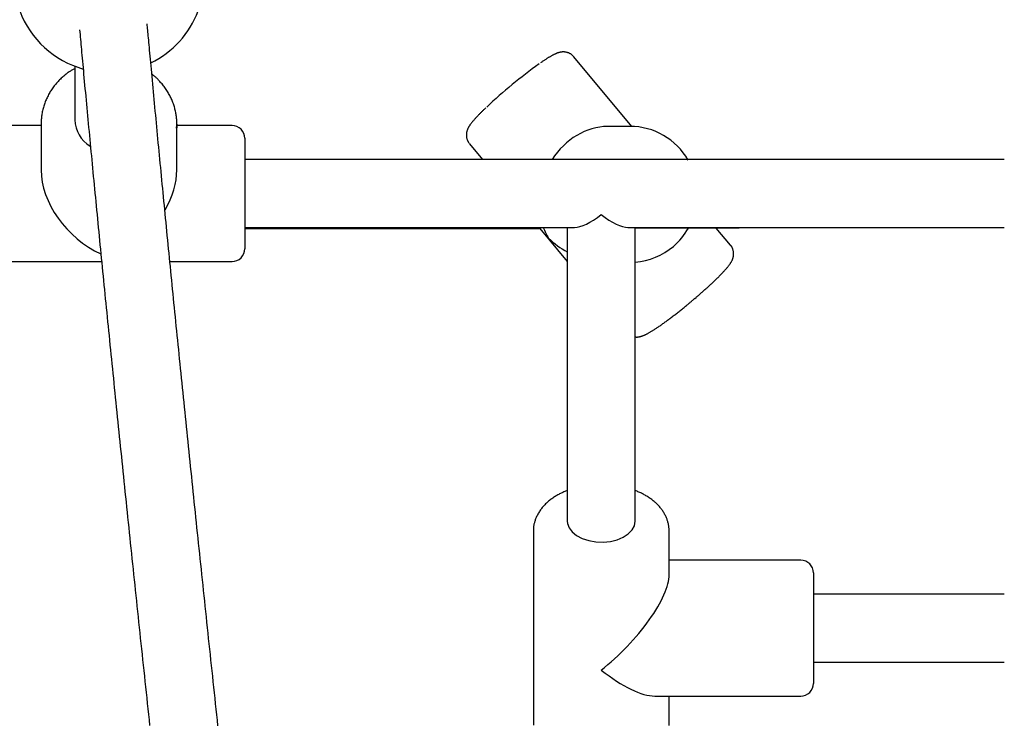
# Model space of a CAD drawing. Extents: x -8.3 to 7.6, y -6.7 to 7.
# Drawn here: x 2.4 to 2.6, y 1.4 to 1.6 of the extents above; entities that cross this region are included whole.
import ezdxf

# ---------------------------------------------------------------- set-up
doc = ezdxf.new("R2010")
doc.units = 0
doc.layers.add('LAYER01', color=7, linetype='Continuous')

msp = doc.modelspace()

# ---------------------------------------------------------------- linework, layer by layer
at = {"layer": 'LAYER01', "color": 7, "linetype": 'Continuous'}
for p, q in [((2.528107891274299, 1.535943589090939), (2.514460320068206, 1.552341363310453)), ((2.396923618806209, 1.550092956900234), (2.396923618806209, 1.537512174725172)), ((2.388923617494906, 1.536138615488645), (2.375923613501397, 1.536138615488645)), ((2.388923617494906, 1.536469749092694), (2.388923617494906, 1.525698146700496)), ((2.420923615289535, 1.536469749092694), (2.420895064664688, 1.535573921084043)), ((2.420923615289535, 1.525698146700496), (2.420923615289535, 1.536469749092694)), ((2.433923611832466, 1.536138615488645), (2.420923615289535, 1.536138615488645)), ((2.527673328710404, 1.535947999834651), (2.522422621441688, 1.535928062080975)), ((2.43692361791214, 1.533138594507809), (2.43692361791214, 1.524655721068019)), ((2.489864537907447, 1.53187071430647), (2.492970714760628, 1.52813859927618)), ((2.615893865419236, 1.52813859927618), (2.43692361791214, 1.52813859927618)), ((2.43692361791214, 1.524655721068019), (2.43692361791214, 1.507138601421948)), ((2.43692361791214, 1.512138596653577), (2.514626468015518, 1.512138596653577)), ((2.43692361791214, 1.511922261595363), (2.506579289627877, 1.511922261595363)), ((2.506467292500344, 1.511922261595363), (2.512923622918931, 1.504164895891782)), ((2.512923622918931, 1.512138596653577), (2.512923622918931, 1.442998490213987)), ((2.527220765543785, 1.512138596653577), (2.577922905279006, 1.512138596653577)), ((2.528923610640374, 1.511952570557232), (2.577938789916839, 1.512138596653577)), ((2.528923610640374, 1.442998490213987), (2.528923610640374, 1.512138596653577)), ((2.551388556552734, 1.50797154653036), (2.548014933658447, 1.512025020002957)), ((2.577927614045945, 1.512138596653577), (2.615893865419236, 1.512138596653577)), ((2.375923613501397, 1.504138610243434), (2.403202081514206, 1.504138610243434)), ((2.419280196023788, 1.504138610243434), (2.433923611832466, 1.504138610243434)), ((2.504923621607627, 1.440637058496115), (2.504923621607627, 1.394982702016468)), ((2.536923611951676, 1.430404177784559), (2.536923611951676, 1.440637058496115)), ((2.567923630071487, 1.433809882878897), (2.536923611951676, 1.433809882878897)), ((2.57092362125, 1.430809876799222), (2.57092362125, 1.428042746066686)), ((2.57092362125, 1.428042746066686), (2.57092362125, 1.404809868812199)), ((2.615893865419236, 1.425809881567593), (2.57092362125, 1.425809881567593)), ((2.57092362125, 1.40980987894499), (2.615893865419236, 1.40980987894499)), ((2.5335179217585, 1.401809877633686), (2.567923630071487, 1.401809877633686)), ((2.536923611951676, 1.394982702016468), (2.536923611951676, 1.401809877633686))]:
    msp.add_line(p, q, dxfattribs=at)
for points in [[(2.430607959265634, 1.394835406583246), (2.430468389983277, 1.396136367304158), (2.430329139603868, 1.397435245112559), (2.430190209864393, 1.398732024543257), (2.430051602501837, 1.400026690131061), (2.429913319253186, 1.401319226410782), (2.429775361855425, 1.402609617917231), (2.429637731990561, 1.403897849484519), (2.42950043119858, 1.405183906417284), (2.429363460942236, 1.406467774527083), (2.429226822695413, 1.407749439521666), (2.429090517931991, 1.409028887108787), (2.428954548125853, 1.410306102996187), (2.428818914750881, 1.411581072891618), (2.428683619280953, 1.412853782502833), (2.42854866320097, 1.414124217439276), (2.428414048116298, 1.415392362200186), (2.42827977562149, 1.416658201391365), (2.428145847322015, 1.417921719516183), (2.428012264823336, 1.419182901078004), (2.427879029730924, 1.420441730580203), (2.427746143650248, 1.421698192526143), (2.427613608186771, 1.422952271419198), (2.427481424926524, 1.424203952099451), (2.427349595452658, 1.425453220047052), (2.427218121307489, 1.426700061280813), (2.427087004044033, 1.427944461718571), (2.426956245215305, 1.429186407278166), (2.426825846374317, 1.430425883877433), (2.426695809074084, 1.431662877434215), (2.426566134867622, 1.432897373866347), (2.426436825287422, 1.434129359116312), (2.426307881857205, 1.435358818529097), (2.426179306059222, 1.436585737673213), (2.426051099386201, 1.437810102017726), (2.425923263330865, 1.43903189703171), (2.425795799385938, 1.440251108184234), (2.425668709044148, 1.441467720944364), (2.42554199379822, 1.442681720781176), (2.425415655118205, 1.443893093370367), (2.425289694455145, 1.445101824529353), (2.425164113216926, 1.446307900477837), (2.425038912821676, 1.4475113073377), (2.424914094687522, 1.448712031230816), (2.424789660232591, 1.44991005827906), (2.424665610875012, 1.451105374604307), (2.424541948032911, 1.452297966328435), (2.424418673133595, 1.453487819623003), (2.424295787711086, 1.454674920185236), (2.424173293288588, 1.455859253954348), (2.424051191399304, 1.457040806773402), (2.423929483576436, 1.458219564485459), (2.423808171353186, 1.459395512933578), (2.423687256262758, 1.460568637960824), (2.423566739838352, 1.461738925410256), (2.423446623558012, 1.462906361346118), (2.423326908747375, 1.464070932056581), (2.42320759665742, 1.465232624239791), (2.423088688548876, 1.466391424499504), (2.422970185682469, 1.467547319439466), (2.422852089318928, 1.468700295663431), (2.422734400718979, 1.469850339775146), (2.422617121143351, 1.470997438378361), (2.422500251871619, 1.472141578199819), (2.422383794325214, 1.473282745810193), (2.422267749925425, 1.474420928088302), (2.422152120103032, 1.475556111820383), (2.422036906288824, 1.476688283792675), (2.421922109913579, 1.477817430791424), (2.421807732408081, 1.478943539602865), (2.421693775203115, 1.480066597013238), (2.421580239702737, 1.481186589932668), (2.421467127268709, 1.482303505132034), (2.421354439217599, 1.483417329687462), (2.421242176875213, 1.484528050584397), (2.421130341567357, 1.48563565480828), (2.421018934619828, 1.486740129344561), (2.420907957358431, 1.487841461178679), (2.420797411108973, 1.488939637296078), (2.420687297162968, 1.490034644756901), (2.420577616737542, 1.491126470299031), (2.420468370997614, 1.492215100912486), (2.420359561117059, 1.493300523498572), (2.420251188269757, 1.494382724958583), (2.420143253629587, 1.495461692193823), (2.420035758370427, 1.496537412105595), (2.419928703666155, 1.497609871595193), (2.419822090713353, 1.498679057846467), (2.419715920860219, 1.499744958566613), (2.419610195460282, 1.500807561918753), (2.419504915875758, 1.501866855979328), (2.419400083468858, 1.502922828824768), (2.419295699601802, 1.503975468531507), (2.419191765636802, 1.505024763175978), (2.419088282936072, 1.506070700834615), (2.418985252814886, 1.507113269506396), (2.41888267645955, 1.508152456288274), (2.418780554992627, 1.509188248368934), (2.418678889545079, 1.510220632852474), (2.418577681247867, 1.511249596842987), (2.418476931231956, 1.512275127444565), (2.418376640628307, 1.513297211761299), (2.418276810567884, 1.514315836897278), (2.418177442157015, 1.515330990483287), (2.418078536460291, 1.516342661679763), (2.417980094501439, 1.517350840338707), (2.417882117312301, 1.518355516229683), (2.417784605924718, 1.519356679122255), (2.417687561370534, 1.520354318785991), (2.417590984681589, 1.521348424990449), (2.417494876889726, 1.522338987505196), (2.417399239119761, 1.523325995191879), (2.417304072923134, 1.524309432718905), (2.417209379928628, 1.52528928400722), (2.417115161772839, 1.526265532897531), (2.417021420092369, 1.527238163230565), (2.416928156523809, 1.528207158847028), (2.416835372703764, 1.529172503587643), (2.416743070268829, 1.530134181293125), (2.416651250427424, 1.531092179316541), (2.416559912727872, 1.532046498514797), (2.416469056275287, 1.532997143413031), (2.416378680182295, 1.533944118458436), (2.416288783561527, 1.534887428098207), (2.416199365525607, 1.535827076779545), (2.416110425187168, 1.536763068949644), (2.416021961658837, 1.537695409055701), (2.415933975591262, 1.538624089470235), (2.41584647383766, 1.539549053737747), (2.415759464774843, 1.540470233479284), (2.415672956786832, 1.541387560240293), (2.415586958257656, 1.542300965566205), (2.415501477571337, 1.543210381002461), (2.415416523111896, 1.544115738094499), (2.415332103263363, 1.545016968387754), (2.415248276840563, 1.545913437695141), (2.415165304429804, 1.54680224838737), (2.415083497034411, 1.547679937248947), (2.415003165664602, 1.548543040991213), (2.414924621330597, 1.549388096325509), (2.414848175042613, 1.550211639963183), (2.41477413781087, 1.551010208615579), (2.414702820645585, 1.55178033899404), (2.41463448234332, 1.552519147555188), (2.414569172888189, 1.553226069283983), (2.414506890038596, 1.553901119040024), (2.414447631558972, 1.554544311618231), (2.414391395213743, 1.555155661813523), (2.414338178767343, 1.555735184420818), (2.414287979984199, 1.556282894235032), (2.414240796628744, 1.556798806051085), (2.414196564058543, 1.557283594398344), (2.414154968036066, 1.557740572392568), (2.414115631907678, 1.558173712984359), (2.414078179024363, 1.558586989074127), (2.414042232737105, 1.558984373562271), (2.413939666961541, 1.560120906421035)], [(2.398006136012878, 1.558669260620709), (2.398106546581463, 1.557560355349305), (2.398157415647824, 1.556999118461073), (2.398209082598755, 1.556429743170543), (2.398261813395777, 1.555849516676952), (2.398315874000413, 1.555255726179532), (2.398371530374188, 1.554645658877523), (2.398429048478623, 1.554016601970155), (2.398488649089384, 1.55336630202984), (2.398550372207504, 1.55269434346358), (2.398614212657071, 1.552000769953864), (2.398680165257718, 1.551285625232029), (2.398748224829077, 1.550548953029409), (2.398818386190779, 1.549790797077339), (2.398890644162456, 1.54901120110715), (2.398964993563742, 1.548210208850178), (2.399041397421219, 1.547388218582996), (2.399119691551813, 1.546547047169306), (2.399199679990113, 1.545688865902), (2.399281166765347, 1.544815846131994), (2.399363955906747, 1.543930159210199), (2.399447851443547, 1.543033976487536), (2.399532657404977, 1.542129469314919), (2.399618177820274, 1.541218809043262), (2.399704248504583, 1.540303812389672), (2.39979083237218, 1.539384878012445), (2.399877924135991, 1.538462049799944), (2.399965518502571, 1.537535371708591), (2.400053610178481, 1.536604887694809), (2.400142193870278, 1.535670641715027), (2.400231264284518, 1.534732677725666), (2.400320816127762, 1.533791039683154), (2.400410845006097, 1.532845764475101), (2.40050135007457, 1.531896861233581), (2.400592331401806, 1.530944331873376), (2.400683789049401, 1.529988178383507), (2.400775723078956, 1.529028402752997), (2.400868133552073, 1.528065006970866), (2.400961020530351, 1.527097993026141), (2.401054384075387, 1.526127362907838), (2.401148224018408, 1.525153120495207), (2.401242539217777, 1.524175277764836), (2.401337328316157, 1.52319384843026), (2.401432589948872, 1.522208846281661), (2.401528322751249, 1.521220285109211), (2.401624525358611, 1.520228178703089), (2.401721196406285, 1.519232540853465), (2.401818334529595, 1.518233385350517), (2.40191593841684, 1.517230725422435), (2.402014006914746, 1.516224572601932), (2.402112538938287, 1.515214937701887), (2.402211533394799, 1.514201831614098), (2.402310989191622, 1.513185265230366), (2.402410905236088, 1.512165249442495), (2.402511280435538, 1.511141795142289), (2.402612113697308, 1.510114913221543), (2.402713403919518, 1.509084614722775), (2.402815149907873, 1.508050911859585), (2.402917350474736, 1.507013816833928), (2.403020004424534, 1.505973341928941), (2.403123110561693, 1.504929499427759), (2.403226667690641, 1.503882301613516), (2.4033306746158, 1.502831760769347), (2.4034351301416, 1.501777889178388), (2.403540033077329, 1.500720699011234), (2.403645382194126, 1.499660202571857), (2.403751176284454, 1.498596411884965), (2.403857414132545, 1.49752933905863), (2.40396409452263, 1.496458996200926), (2.404071216238945, 1.495385395419919), (2.404178778065719, 1.49430854882368), (2.404286778787185, 1.493228468520285), (2.404395217178082, 1.492145166670238), (2.404504091915566, 1.491058656242181), (2.404613401684332, 1.489968950086222), (2.404723145160561, 1.488876061137957), (2.404833321020428, 1.48778000233298), (2.404943927940114, 1.486680786606879), (2.405054964595799, 1.485578426895254), (2.405166429663659, 1.484472936133693), (2.405278321836955, 1.483364327142592), (2.405390639815702, 1.482252612894337), (2.405503382334587, 1.481137806071037), (2.405616548119503, 1.480019919442331), (2.405730135896342, 1.478898965777866), (2.405844144390991, 1.477774957847283), (2.405958572329349, 1.476647908420235), (2.406073418437302, 1.475517830266361), (2.406188681437277, 1.474384736102353), (2.406304359974353, 1.473248639059841), (2.406420452708276, 1.472109552038426), (2.406536958289727, 1.470967488027244), (2.406653875369383, 1.469822460015429), (2.406771202597926, 1.468674480992124), (2.406888938626034, 1.467523563946465), (2.407007082104387, 1.466369721867585), (2.407125631678353, 1.465212967866732), (2.407244585906705, 1.464053316183877), (2.407363943361575, 1.462890780998156), (2.407483702605757, 1.461725376580176), (2.40760386220205, 1.460557117200544), (2.407724420713252, 1.459386017129871), (2.407845376702157, 1.458212090638761), (2.407966728731561, 1.45703535199782), (2.408088475391954, 1.455855815103032), (2.408210615317423, 1.454673493005172), (2.408333147188932, 1.453488398193732), (2.408456069677858, 1.452300543251527), (2.408579381455571, 1.451109940761381), (2.408703081193448, 1.449916603306108), (2.408827167562857, 1.448720543468532), (2.408951639235175, 1.447521773831472), (2.409076494840108, 1.446320307375627), (2.409201732771781, 1.445116159339116), (2.409327351402349, 1.443909345167684), (2.409453349094119, 1.442699880402204), (2.409579724209396, 1.441487780583546), (2.409706475110488, 1.440273061252586), (2.409833600159704, 1.439055737950191), (2.409961097719347, 1.43783582621724), (2.410088966222065, 1.436613341045916), (2.410217204311183, 1.435388295911574), (2.410345810720559, 1.434160703547199), (2.410474784173947, 1.432930576782608), (2.410604123395111, 1.431697928447634), (2.410733827107809, 1.430462771372098), (2.410863894035801, 1.429225118385827), (2.410994322902846, 1.427984982318645), (2.411125112366108, 1.426742376372698), (2.411256260744058, 1.425497315928903), (2.411387766309228, 1.424249816543499), (2.411519627323827, 1.42299989387123), (2.411651842050056, 1.421747563566835), (2.411784408750123, 1.420492841285049), (2.411917325686232, 1.419235742680615), (2.412050591120587, 1.417976283408273), (2.412184203372241, 1.416714478740322), (2.412318160913713, 1.415450343119817), (2.412452462295491, 1.414183890407225), (2.412587106057501, 1.412915134563088), (2.412722090739671, 1.411644089547951), (2.412857414881929, 1.410370769322353), (2.412993077024201, 1.409095187846833), (2.413129075706414, 1.40781735908194), (2.413265409457144, 1.40653729712998), (2.413402076684082, 1.405255017371399), (2.413539075805129, 1.403970535125258), (2.413676405227408, 1.402683865812196), (2.413814063358037, 1.401395024852849), (2.413952048604139, 1.400104027667859), (2.414090359372834, 1.398810889677858), (2.414228994071244, 1.397515626303486), (2.414367951099779, 1.396218252831629), (2.414507228755033, 1.394918784735181)], [(2.51443078596672, 1.552344581961269), (2.514356081038587, 1.552424217671885), (2.514281030876612, 1.552503293017718), (2.514205297062398, 1.55258125650998), (2.514128537769825, 1.552657552221881), (2.514050411172775, 1.552731624226634), (2.513970575445128, 1.552802916597456), (2.513888688760764, 1.552870873407555), (2.513804409293563, 1.552934938730149), (2.513717515403818, 1.552994677269333), (2.513628266243357, 1.553050136214752), (2.513537041137311, 1.553101483397788), (2.513444219417364, 1.553148886644398), (2.513350180415197, 1.553192513780539), (2.513255303462497, 1.553232532632169), (2.51315996789095, 1.553269111025235), (2.513064553032239, 1.553302416785705), (2.512969393304196, 1.553332600020018), (2.512874643518775, 1.553359739929858), (2.512780413559923, 1.553383898005034), (2.512686813318667, 1.553405135731539), (2.512593952686029, 1.553423514595362), (2.512501941553038, 1.553439096082494), (2.512410889810714, 1.553451941678926), (2.512320907350083, 1.55346211287065), (2.512232086560294, 1.553469682460512), (2.512144449874371, 1.553474768507246), (2.512058002208782, 1.553477500389736), (2.51197274848733, 1.553478007485223), (2.511888693633824, 1.553476419170938), (2.51180584257207, 1.553472864824124), (2.511724200225876, 1.553467473822015), (2.511643771519047, 1.55346037554185), (2.511564533824425, 1.553451682867557), (2.511486354358367, 1.553441442709164), (2.511409072772729, 1.553429685483575), (2.511332528726137, 1.553416441607609), (2.511256561877214, 1.553401741498077), (2.511181011884583, 1.553385615571791), (2.511105718406868, 1.553368094245562), (2.511030521102696, 1.553349207936209), (2.510955244169343, 1.553328966588931), (2.510879650002585, 1.553307298270098), (2.510803485524316, 1.55328411057229), (2.5107264976627, 1.553259311089188), (2.510648433345894, 1.553232807414456), (2.510569039502064, 1.553204507141768), (2.51048806305937, 1.553174317864796), (2.510405250945974, 1.553142147177214), (2.510320371090331, 1.553107899033745), (2.510233275467355, 1.553071462848397), (2.510143837039309, 1.553032724391925), (2.510051928774933, 1.552991569437238), (2.509957423642962, 1.552947883757249), (2.509860194612132, 1.552901553124865), (2.509760114651179, 1.552852463312993), (2.509657056728839, 1.552800500094545), (2.509550943302093, 1.55274558784675), (2.509441894834034, 1.552687805388721), (2.509330081260814, 1.552627270136858), (2.509215672526181, 1.552564099511085), (2.509098838573879, 1.55249841093132), (2.508979749347652, 1.552430321817479), (2.508858574791248, 1.552359949589484), (2.508735484848411, 1.552287411667253), (2.508610651099651, 1.552212821664796), (2.50848425173603, 1.552136278007714), (2.508356466567232, 1.552057875305644), (2.508227475412012, 1.551977708173247), (2.508097458089126, 1.551895871225185), (2.50796659441733, 1.551812459076126), (2.507835064215379, 1.55172756634073), (2.50770304730203, 1.55164128763366), (2.507570699909668, 1.551553728697363), (2.507438083996414, 1.551465039830065), (2.507305237913676, 1.551375382445009), (2.507172200023037, 1.551284917961822), (2.507039008686075, 1.551193807800132), (2.506905702264373, 1.551102213379563), (2.506772319119509, 1.551010296119742), (2.506638897613064, 1.550918217440294)], [(2.396923618806209, 1.549583247780438), (2.396772613521865, 1.549505917264535), (2.396621182893687, 1.549427659256678), (2.396468906043143, 1.549347555085675), (2.396315359859051, 1.549264681669949), (2.396160121230226, 1.549178115927925), (2.396002767045489, 1.549086934778031), (2.395842874193653, 1.548990215138696), (2.395680019563538, 1.54888703392834), (2.395513864853784, 1.548776634101994), (2.395344411091908, 1.54865892281534), (2.395171744089658, 1.548533973245168), (2.394995949671577, 1.548401858576006), (2.394817113662209, 1.548262651992392), (2.3946353218861, 1.548116426678866), (2.394450660167792, 1.547963255819955), (2.394263214331831, 1.5478032126002), (2.394073195040568, 1.547636430249645), (2.393881312406258, 1.547463282255815), (2.393688401350772, 1.547284202130194), (2.393495296810077, 1.547099623395041), (2.393302833720138, 1.546909979572616), (2.393111847016925, 1.546715704185179), (2.392923171636403, 1.546517230754989), (2.392737642514538, 1.546314992804304), (2.392555959595862, 1.546109369854265), (2.392378282960967, 1.545900525523114), (2.39220463766992, 1.545688569398955), (2.392035048797335, 1.545473611084397), (2.391869541417822, 1.54525576018205), (2.391708140605996, 1.545035126294528), (2.391550871436465, 1.544811819024444), (2.391397758983845, 1.544585947974405), (2.39124883450818, 1.544357615290389), (2.391104154104895, 1.544126893412197), (2.390963780028089, 1.543893847288593), (2.390827774545245, 1.543658541885544), (2.390696199923842, 1.543421042169017), (2.39056911843136, 1.543181413104978), (2.390446592335277, 1.542939719659387), (2.390328683903074, 1.542696026798215), (2.390215440433541, 1.542450403947345), (2.390106849425164, 1.542202938504261), (2.390002883386469, 1.541953722288674), (2.389903514836613, 1.541702847139143), (2.38980871629476, 1.541450404894225), (2.389718460280066, 1.54119648739248), (2.389632719311696, 1.540941186472466), (2.389551465908806, 1.540684593972741), (2.389474713991563, 1.54042679983376), (2.389402643138715, 1.54016788654381), (2.389335474314424, 1.53990793465301), (2.389273428490647, 1.539647024731513), (2.38921672663934, 1.539385237349468), (2.389165589732464, 1.539122653077028), (2.389120238741971, 1.53885935248434), (2.389080894639824, 1.538595416141562), (2.38904761181771, 1.538330922735909), (2.389019778377877, 1.538065943568632), (2.388996615833269, 1.5378005480164), (2.388977345701349, 1.537534805476702), (2.388961189499578, 1.537268785347036), (2.388947368745421, 1.537002557024888), (2.38893510495634, 1.536736189907759), (2.388923619649795, 1.536469753393135)], [(2.420862967563477, 1.535552999853726), (2.420875243084786, 1.535771393996348), (2.420886816784712, 1.535990153274032), (2.420896991785958, 1.536209651361994), (2.420905068739187, 1.536430257665373), (2.420910348295055, 1.536652341589309), (2.420912131104227, 1.536876272538937), (2.420909717817363, 1.537102419919399), (2.420902409085121, 1.537331153135833), (2.420889642536771, 1.537562762721369), (2.42087140371743, 1.537797223594418), (2.42084781515042, 1.538034431837566), (2.420818999359264, 1.538274283515316), (2.420785078867485, 1.53851667469216), (2.420746176198605, 1.538761501432593), (2.420702413876147, 1.539008659801117), (2.420653914423637, 1.539258045862224), (2.420600774589369, 1.53950949679504), (2.420542988037387, 1.539762614102966), (2.420480522651746, 1.540016940442382), (2.420413346318883, 1.540272018450501), (2.420341426925235, 1.540527390764528), (2.420264732357238, 1.540782600021668), (2.420183230501327, 1.541037188859133), (2.420096889243937, 1.541290699914124), (2.420005694382165, 1.541542742664554), (2.419909703394923, 1.541793193811576), (2.419808991660584, 1.542041996936913), (2.419703634563127, 1.542289095602364), (2.419593707486523, 1.542534433369718), (2.419479285814743, 1.542777953800765), (2.419360444931764, 1.543019600457295), (2.419237260221559, 1.543259316901106), (2.419109791282241, 1.543497032720225), (2.418978034628211, 1.543732621470197), (2.418841970970949, 1.543965942772083), (2.418701581030463, 1.544196856227304), (2.418556845526766, 1.544425221437281), (2.418407745179862, 1.544650898003437), (2.418254260709766, 1.544873745527193), (2.418096372836486, 1.545093623609976), (2.417934276659193, 1.545310283622434), (2.417769024873661, 1.545523043884585), (2.417601884531977, 1.545731114522124), (2.417434122697651, 1.545933705642522), (2.417267006434194, 1.546130027353248), (2.417101802805119, 1.546319289761774), (2.416939778873932, 1.546500702975571), (2.416782201704149, 1.54667347710211), (2.416630146193291, 1.546836948715154), (2.416483918659364, 1.546990960147744), (2.416343633230271, 1.547135480229476), (2.416209404045969, 1.547270477774806), (2.41608134524642, 1.547395921598201), (2.415959570971582, 1.547511780514125), (2.415844195361416, 1.547618023337037), (2.415735332555884, 1.547714618881402), (2.415632939599897, 1.547801742804325), (2.415536345230802, 1.54788039806079), (2.415444721070149, 1.547951794469193), (2.415357238749868, 1.54801714183754), (2.415273069901883, 1.548077649973846), (2.415191386158118, 1.548134528686122), (2.415111359150501, 1.548188987782376), (2.41503216051096, 1.548242237070618)], [(2.493709126902428, 1.540303043007489), (2.493585977816396, 1.540185523848239), (2.493462894291741, 1.540067941134564), (2.493339948290854, 1.539950239947188), (2.493217208575619, 1.539832361049267), (2.493094743907919, 1.539714245203946), (2.492972623049637, 1.539595833174378), (2.492850914762659, 1.539477065723714), (2.492729687808867, 1.539357883615105), (2.492608995531082, 1.539238234277616), (2.492488829664023, 1.539118091870525), (2.492369166503876, 1.538997437200005), (2.492249982356559, 1.538876251081745), (2.492131253527994, 1.53875451433143), (2.4920129563241, 1.538632207764747), (2.491895067050797, 1.538509312197379), (2.491777562014007, 1.53838580844501), (2.491660494686984, 1.538261750447991), (2.491544227279126, 1.538137484713455), (2.491429199148075, 1.538013430853739), (2.491315849661024, 1.537890008490902), (2.49120461818516, 1.537767637247012), (2.491095944087673, 1.537646736744135), (2.490990266735749, 1.537527726604334), (2.49088802549658, 1.537411026449674), (2.490789569577793, 1.537296966970946), (2.490694887608422, 1.537185523199553), (2.490603878040898, 1.537076581216848), (2.490516439336175, 1.536970027113571), (2.490432469955206, 1.536865746980458), (2.490351868358943, 1.536763626908252), (2.490274533008341, 1.536663552987693), (2.490200362364352, 1.53656541130952), (2.490129255853963, 1.53646908162663), (2.49006111681706, 1.536374418400434), (2.489995849545628, 1.536281269737388), (2.489933358338625, 1.536189483752504), (2.489873547495004, 1.536098908560796), (2.489816321313719, 1.536009392277278), (2.489761584093725, 1.53592078301696), (2.489709240133975, 1.535832928894854), (2.489659204319772, 1.535745660272682), (2.489611433916755, 1.535658736551161), (2.489565896766928, 1.535571899362811), (2.489522560717282, 1.535484890347599), (2.489481393614816, 1.535397451145503), (2.489442363306522, 1.535309323396495), (2.489405437639397, 1.535220248740544), (2.489370584460434, 1.535129968817624), (2.48933779354204, 1.535038284231352), (2.489307142382173, 1.534945231490698), (2.489278730397372, 1.534850906053768), (2.489252657007591, 1.534755403385927), (2.489229021632787, 1.534658818952539), (2.489207923692911, 1.534561248218964), (2.489189462607917, 1.534462786650564), (2.489173737797765, 1.534363529712704), (2.489160846380824, 1.534263549281952), (2.489150876282348, 1.534162822932801), (2.489143913122243, 1.53406130463579), (2.48914004252229, 1.533958948369033), (2.489139350104284, 1.533855708110648), (2.489141921490011, 1.53375153783876), (2.489147842301258, 1.53364639153148), (2.489157198159814, 1.533540223166931), (2.489170092689612, 1.533433055232697), (2.489186701523825, 1.533325184312146), (2.489207218297586, 1.533216975481564), (2.489231836646119, 1.533108793825513), (2.489260750204653, 1.533001004428558), (2.489294152608409, 1.532893972375253), (2.489332237492615, 1.532788062750166), (2.489375198492497, 1.532683640637853), (2.489423091353276, 1.53258097167142), (2.489475420243748, 1.532479923735912), (2.489531551447395, 1.532380265248405), (2.489590851245355, 1.532281764634236), (2.489652685918766, 1.532184190318734), (2.489716421748765, 1.532087310727235), (2.489781425016488, 1.531990894285069), (2.489847062003075, 1.531894709417572)], [(2.543001825404968, 1.495459816336269), (2.543268747151713, 1.495688383471197), (2.543403192289533, 1.495803664078528), (2.543538820760753, 1.495920143455186), (2.543676027009838, 1.496038221190946), (2.543815205481253, 1.496158296875582), (2.543956750619465, 1.496280770098871), (2.544101056868942, 1.496406040450591), (2.544248433635568, 1.496534428876835), (2.544398850091603, 1.496665941680364), (2.544552190393383, 1.496800506539867), (2.544708338685918, 1.496938051124229), (2.544867179114215, 1.497078503102331), (2.545028595823283, 1.497221790143063), (2.54519247295813, 1.497367839915307), (2.545358694663765, 1.497516580087947), (2.545527076844515, 1.497667874064659), (2.545697162354639, 1.497821328110982), (2.545868425832678, 1.497976484249328), (2.546040341904685, 1.498132884491071), (2.546212385196722, 1.498290070847578), (2.546384030334847, 1.498447585330226), (2.546554751945116, 1.498604969950384), (2.54672402465359, 1.498761766719421), (2.546891403292691, 1.498917587533274), (2.547056763427886, 1.499072323741707), (2.547220060857409, 1.499225936603177), (2.547381251366295, 1.499378387364071), (2.547540290739578, 1.499529637270783), (2.547697134762292, 1.499679647569699), (2.547851739219469, 1.499828379507213), (2.548004059896144, 1.499975794329716), (2.548154055554651, 1.500121856563398), (2.548301696777187, 1.500266543768891), (2.548446957148775, 1.500409836810852), (2.548589810241673, 1.500551716541818), (2.548730229628144, 1.500692163814332), (2.548868188880447, 1.500831159480935), (2.549003661570842, 1.500968684394172), (2.549136621271591, 1.501104719406581), (2.549267049372953, 1.501239258891345), (2.549394958458064, 1.501372351225284), (2.549520368950672, 1.501504058328399), (2.549643301263219, 1.501634442109415), (2.549763775808144, 1.501763564477069), (2.54988181299789, 1.501891487340086), (2.549997433244898, 1.502018272607196), (2.550110656961613, 1.502143982187129), (2.550221461047193, 1.502268620970162), (2.550329648279391, 1.502391965699658), (2.55043497794219, 1.502513736121414), (2.55053720930982, 1.502633651970788), (2.550636101656507, 1.502751432983132), (2.55073141425648, 1.502866798893804), (2.550822906383967, 1.502979469438154), (2.550910337313195, 1.503089164351539), (2.550993544304882, 1.503195723889599), (2.551072676511164, 1.503299470324624), (2.551147961086248, 1.503400846467615), (2.551219625176553, 1.503500295120361), (2.551287895928494, 1.503598259084648), (2.551353000488488, 1.503695181162262), (2.551415166002953, 1.503791504154993), (2.551474619618303, 1.50388767086463), (2.551531543846897, 1.503984024546677), (2.551585942623995, 1.50408051021297), (2.551637775262471, 1.504176973345783), (2.551687001069364, 1.504273259419035), (2.551733579351707, 1.504369213906636), (2.551777469416542, 1.504464682282507), (2.551818630570904, 1.504559510020557), (2.551857022121833, 1.504653542594702), (2.551892619324434, 1.504746702284636), (2.55192546119958, 1.504839218540464), (2.551955602723784, 1.504931397633127), (2.551983098869782, 1.505023545826032), (2.552008004610298, 1.505115969382591), (2.552030374918064, 1.505208974566219), (2.552050264765808, 1.505302867640324), (2.552067729126261, 1.505397954868319), (2.552082780269422, 1.505494476720047), (2.552095259639284, 1.505592410437155), (2.552104965981425, 1.505691667483137), (2.552111698039261, 1.505792159313776), (2.552115254556214, 1.505893797384858), (2.552115434275702, 1.505996493152172), (2.552112035941146, 1.506100158071501), (2.552104858295966, 1.506204703598631), (2.552093790768498, 1.506309964041674), (2.552079085525359, 1.506415465062079), (2.552061085418479, 1.506520655189607), (2.55204013329959, 1.506624982946024), (2.552016572020425, 1.506727896853098), (2.551990744432718, 1.506828845432599), (2.551962993388198, 1.506927277206287), (2.5519336617386, 1.507022640695936), (2.55190305497102, 1.507114433724123), (2.55187132912397, 1.507202351262708), (2.551838602868483, 1.507286137599775), (2.551804994877013, 1.507365537015711), (2.551770623822017, 1.50744029379089), (2.551735608375951, 1.507510152205691), (2.551700067211267, 1.507574856540496), (2.551664119000423, 1.507634151075688), (2.551627868642321, 1.507687940749126), (2.551591365959821, 1.507736773087334), (2.551554646997043, 1.507781356286116), (2.551517747800696, 1.507822398535374), (2.551480704417498, 1.507860608025013), (2.551443552894161, 1.507896692944937), (2.551406329277396, 1.507931361485055), (2.551369069613917, 1.507965321835265)], [(2.528923610640374, 1.486388376831647), (2.528960299215692, 1.486381178309619), (2.528997318333221, 1.486374193046679), (2.529035005640472, 1.48636764185877), (2.529073695232306, 1.486361741783408), (2.529113721203583, 1.486356709858107), (2.529155417649166, 1.486352763120386), (2.529199118663914, 1.486350118607761), (2.529245158342689, 1.486348993357743), (2.52929380360331, 1.486349549530232), (2.529345052630931, 1.486351729776118), (2.52939883644067, 1.486355421868254), (2.529455086044134, 1.486360513579694), (2.529513732452942, 1.486366892683502), (2.529574706678706, 1.486374446952744), (2.52963793973304, 1.486383064160473), (2.529703362627556, 1.486392632079754), (2.529770877115183, 1.486403074930132), (2.529840267882429, 1.486414462714696), (2.529911290366167, 1.486426901883702), (2.529983699998742, 1.486440498887063), (2.5300572522125, 1.4864553601747), (2.530131702439788, 1.486471592196524), (2.530206806112955, 1.486489301402449), (2.530282318664345, 1.486508594242392), (2.530358077017859, 1.4865295656105), (2.530434244024551, 1.486552264169079), (2.530511064038187, 1.486576727027173), (2.530588781406955, 1.486602991292571), (2.530667640479041, 1.486631094073069), (2.53074788560263, 1.486661072476452), (2.530829761125913, 1.486692963610516), (2.530913511397076, 1.486726804583048), (2.530999361125631, 1.486762647485444), (2.531087456420751, 1.486800604328018), (2.531177923765981, 1.486840802109117), (2.531270889638342, 1.486883367824867), (2.531366480514851, 1.486928428471407), (2.531464822872532, 1.486976111044863), (2.531566043188408, 1.487026542541369), (2.531670267939496, 1.487079849957055), (2.531777615412762, 1.48713614775279), (2.5318881710812, 1.487195500222917), (2.5320020122431, 1.487257959133788), (2.532119216189076, 1.487323576248125), (2.532239860209743, 1.487392403328647), (2.53236402159571, 1.487464492138065), (2.532491777637595, 1.487539894439104), (2.532623205626009, 1.487618661994475), (2.532758334380988, 1.487700815565969), (2.532896998773082, 1.487786251873613), (2.533038985221458, 1.487874836647368), (2.533184080135682, 1.487966435611767), (2.533332069925325, 1.488060914491335), (2.533482740999955, 1.488158139010608), (2.53363587976914, 1.488257974894113), (2.533791272642449, 1.488360287866378), (2.533948743947299, 1.488464966475404), (2.534108269601997, 1.488571990511926), (2.534269863465703, 1.488681362604757), (2.534433539386071, 1.488793085375407), (2.534599311210757, 1.488907161445384), (2.534767192787417, 1.489023593436195), (2.534937197963709, 1.489142383969354), (2.535109340587288, 1.489263535666363), (2.535283611637189, 1.489387034901883), (2.535459910525614, 1.4895128029999), (2.535638113822531, 1.48964074505562), (2.535818098084708, 1.489770766155212), (2.53599973986892, 1.489902771384849), (2.536182915731939, 1.4900366658307), (2.536367502230541, 1.490172354578938), (2.536553375921497, 1.49030974271573), (2.536740427094279, 1.490448745285199), (2.53692860086882, 1.490589317090594), (2.537117856126424, 1.490731422913876), (2.537308151734059, 1.490875027526629), (2.537499446558691, 1.491020095700432), (2.537691699467289, 1.491166592206868), (2.537884869326823, 1.491314481817519), (2.538078915004257, 1.491463729303964), (2.538273783254471, 1.491614289899335), (2.538469372277454, 1.491766080602408), (2.538665568191544, 1.49191900889652), (2.538862257099858, 1.492072982253507), (2.539059325105512, 1.4922279081452), (2.539256658311627, 1.492383694043429), (2.539454142821321, 1.49254024742003), (2.53965166473771, 1.492697475746833), (2.539848981105665, 1.492855177364056), (2.540045332627642, 1.493012713999654), (2.540239830979111, 1.49316933827448), (2.540431587819912, 1.493324302797131), (2.540619714809879, 1.493476860176205), (2.540803323608856, 1.493626263020298), (2.540981525876678, 1.493771763938007), (2.541153433273185, 1.493912615537927), (2.541318304163407, 1.494048184580127), (2.541475983633322, 1.494178294349962), (2.541626463502614, 1.494302882307283), (2.541769735576711, 1.494421885900429), (2.541905791661042, 1.494535242577738), (2.542034623561035, 1.494642889787551), (2.542156223082116, 1.494744764978204), (2.542270582029713, 1.494840805598035), (2.54237784460218, 1.494931082386609), (2.542478764491435, 1.495016199183781), (2.542574247804646, 1.495096893139094), (2.542665200637823, 1.495173901392856), (2.54275252908697, 1.495247961085378), (2.542919937217209, 1.495390183347935), (2.543001829090316, 1.495459820198596)], [(2.512923622918931, 1.450197896837826), (2.512719892245296, 1.450117300125809), (2.512516202267235, 1.450036108989906), (2.512312600465614, 1.44995373583927), (2.512109130928659, 1.449869589666538), (2.511905837744591, 1.44978307946435), (2.511702765001629, 1.449693614225337), (2.511499956787996, 1.449600602942135), (2.511297457191913, 1.449503454607382), (2.5110953084251, 1.449401691375889), (2.510893545306832, 1.449295288103347), (2.510692200747437, 1.449184332792721), (2.510491307673465, 1.449068913454436), (2.510290899011466, 1.448949118098905), (2.510091007687991, 1.448825034736549), (2.509891666629588, 1.448696751377783), (2.509692908762811, 1.44856435603303), (2.509494837666753, 1.448427947794684), (2.509297839642816, 1.448287670148273), (2.509102371612909, 1.448143677642667), (2.508908890514962, 1.447996124836054), (2.508717853286902, 1.447845166286618), (2.508529716866657, 1.447690956552555), (2.508344938192156, 1.447533650192046), (2.508163974201326, 1.44737340176328), (2.507987215161042, 1.447210354233508), (2.507814784758257, 1.447044604288668), (2.507646739979068, 1.4468762370002), (2.507483137824473, 1.44670533745133), (2.507324035295471, 1.446531990725279), (2.507169489393061, 1.446356281905267), (2.507019557118243, 1.446178296074518), (2.506874295472011, 1.445998118316251), (2.506733772101523, 1.445815835193404), (2.506598097328503, 1.445631539283509), (2.506467392095132, 1.445445324616462), (2.506341777356443, 1.445257285235829), (2.506221374067469, 1.445067515185182), (2.506106303183239, 1.444876108508093), (2.505996685658786, 1.44468315924813), (2.505892642449142, 1.444488761448868), (2.505794266264862, 1.444293120546757), (2.505701536906573, 1.444096887654903), (2.505614405911004, 1.443900825249272), (2.505532824824597, 1.443705695820833), (2.505456745193787, 1.443512261860565), (2.505386118565017, 1.443321285859448), (2.505320896484723, 1.44313353030845), (2.505261030499348, 1.442949757698555), (2.505206477758426, 1.442770622568066), (2.505157217868367, 1.4425963477478), (2.505113236025968, 1.442427048086423), (2.505074517434377, 1.442262838447346), (2.505041047296746, 1.44210383369397), (2.505012810816225, 1.44195014868971), (2.504989793195964, 1.441801898297967), (2.504971979639114, 1.441659197382153), (2.504959249702345, 1.441522023641894), (2.504951060376719, 1.441389806211361), (2.504946763001016, 1.441261837035327), (2.504945708916912, 1.441137408071379), (2.504947249466089, 1.441015811277097), (2.504950735990229, 1.440896338610065), (2.504955519831007, 1.44077828202787), (2.504960952330106, 1.440660933488087)], [(2.536923611951676, 1.440637058496115), (2.53691747770876, 1.440790550068822), (2.53691077763644, 1.440944332084666), (2.536902953170606, 1.441098701628606), (2.536893442114502, 1.441253952464699), (2.536881682271372, 1.441410378356994), (2.536867111444461, 1.441568273069535), (2.536849167437009, 1.441727930366378), (2.536827288052264, 1.441889644011573), (2.536800995202999, 1.442053641815634), (2.536770147250222, 1.442219887685514), (2.536734686661586, 1.442388279600183), (2.536694555906189, 1.442558715525829), (2.536649697453126, 1.442731093428655), (2.536600053771493, 1.442905311274848), (2.536545567330387, 1.443081267030605), (2.536486180598907, 1.443258858662117), (2.536421856663872, 1.443437938917632), (2.53635264110723, 1.44361817957838), (2.536278600121731, 1.443799207234844), (2.536199799903589, 1.443980648463912), (2.536116306649017, 1.444162129842471), (2.536028186554223, 1.444343277947401), (2.535935505815423, 1.44452371935559), (2.535838330628826, 1.444703080643918), (2.535736721189099, 1.444881046790565), (2.535630713729674, 1.445057536279985), (2.535520338469591, 1.445232526026184), (2.535405625634314, 1.44540599292903), (2.535286605449305, 1.445577913888401), (2.535163308140027, 1.445748265804168), (2.535035763931945, 1.445917025576207), (2.534904003050521, 1.446084170104393), (2.534768051821602, 1.446249671973978), (2.534627921037791, 1.446413486415178), (2.534483617573439, 1.446575564371181), (2.534335148312219, 1.446735856771368), (2.534182520137799, 1.446894314545132), (2.534025739933848, 1.447050888621862), (2.533864814584036, 1.447205529930947), (2.533699750972034, 1.447358189401778), (2.533530595798352, 1.447508809516756), (2.533357555115133, 1.447657298881455), (2.533180874767284, 1.447803557679862), (2.533000800611752, 1.447947486083262), (2.532817578505485, 1.448088984262943), (2.532631454305427, 1.448227952390193), (2.532442673868526, 1.448364290636299), (2.532251483051725, 1.448497899172546), (2.532058087739367, 1.448628670849672), (2.531862534025269, 1.448756469157038), (2.531664828002096, 1.448881150286078), (2.531464975776787, 1.449002570416911), (2.531262983456281, 1.449120585729663), (2.531058857147515, 1.449235052404456), (2.53085260295743, 1.449345826621407), (2.530644226992961, 1.449452764560643), (2.530433778403565, 1.449555829300389), (2.530221478621223, 1.449655411445316), (2.530007592088299, 1.449752008517046), (2.529792383263223, 1.449846118027781), (2.529576116604423, 1.449938237489718), (2.529359056570335, 1.450028864415056), (2.529141467619385, 1.450118496315995), (2.528923614210004, 1.450207630704734)], [(2.512923622918931, 1.442998490213987), (2.512970516873208, 1.442465013742085), (2.51334239025196, 1.441423005342122), (2.514068762255516, 1.440454668283102), (2.515115658236351, 1.43960527229273), (2.516434112978783, 1.43891454386675), (2.517962510181274, 1.438414773821469), (2.519629354072418, 1.438129327177639), (2.521356726480332, 1.438071570276853), (2.523063848210183, 1.438244185328122), (2.524670878840294, 1.43863909590208), (2.526102701617088, 1.439237854361171), (2.527292365623321, 1.440012461423513), (2.528184215021934, 1.440926692366237), (2.528736586166229, 1.441937780856724), (2.528923610640374, 1.442998490213987)], [(2.536920308675234, 1.394857977390276), (2.536923615583281, 1.394982704869765)]]:
    msp.add_lwpolyline(points, dxfattribs=at)
for centre, radius, start, end in [((2.404923616004787, 1.571122683318095), 0.0225, 200.8274969320355, 254.3010801435028), ((2.404923616004787, 1.571122683318095), 0.0225, 296.0787810857788, 339.172503067966), ((2.573078569743459, 1.456810628785717), 0.1151818665459986, 125.4495153347606, 133.4021441958072), ((2.404324900901337, 1.537598996961673), 0.007401791320510976, 180.6720889020334, 238.745943035268), ((2.433923616004802, 1.533138601061607), 0.003000000000000114, 2.712377032352087e-11, 90), ((2.527699752529292, 1.520165100136311), 0.0157829218177771, 29.76338898038826, 90.09592482467387), ((2.527563919919839, 1.519857264654386), 0.01596474941021989, 310.4479147461643, 330.5178075428192), ((2.433923616004802, 1.507138601061607), 0.003000000000000056, 269.9999999999997, 2.390088127413037e-11), ((2.527722390383254, 1.519656469334266), 0.01570913919724218, 274.3854789362428, 310.4831908936857), ((2.56792361600479, 1.430809876211713), 0.003000000000000056, 9.551841819371234e-11, 90), ((2.56792361600479, 1.404809876211713), 0.003000000000000056, 270.0000000000008, 9.768186259861977e-11)]:
    msp.add_arc(centre, radius, start, end, dxfattribs=at)
for centre, major_axis, ratio, start_param, end_param in [((2.520626549384934, 1.5199211288275), (0.006945886731853482, 0.01489126270458563), 0.8453277359146356, 0.3789609926674756, 1.40727169289156), ((2.404923616004811, 1.520138601061607), (-0.01313302388260694, 0.01313302388260718), 0.6958891832837857, 0.6079616955115066, 2.058301475149455), ((2.404923616004811, 1.520138601061607), (0.01313302388260713, 0.01313302388260705), 0.6958891832837887, 5.079391363650554, 5.675223611667942), ((2.520923616004791, 1.52013860106161), (0.007562315068404418, 0.007562315068404469), 0.3451144407462412, 3.47390846899405, 4.380073164980711), ((2.520923616004791, 1.52013860106161), (0.007562315068404414, -0.00756231506840442), 0.3451144407462424, 5.044704795788666, 5.950869491775686), ((2.520626549384934, 1.5199211288275), (0.006945886731853482, 0.01489126270458563), 0.8453277359146356, 2.454104607117833, 2.645765399858251), ((2.520626549384934, 1.5199211288275), (0.01618805668795994, -0.007550763853542381), 0.8709055069673656, 4.333427987716703, 4.641700625676624), ((2.520923616004791, 1.41780987621171), (0.015124630136809, 0.01512463013680888), 0.3451144407462399, 4.380073164980988, 5.950869491775912), ((2.520923616004791, 1.41780987621171), (-0.01512463013680883, 0.01512463013680895), 0.3451144407462412, 1.903112142198513, 2.809276838185083)]:
    msp.add_ellipse(centre, major_axis=major_axis, ratio=ratio, start_param=start_param, end_param=end_param, dxfattribs=at)

doc.saveas('drawing.dxf')
